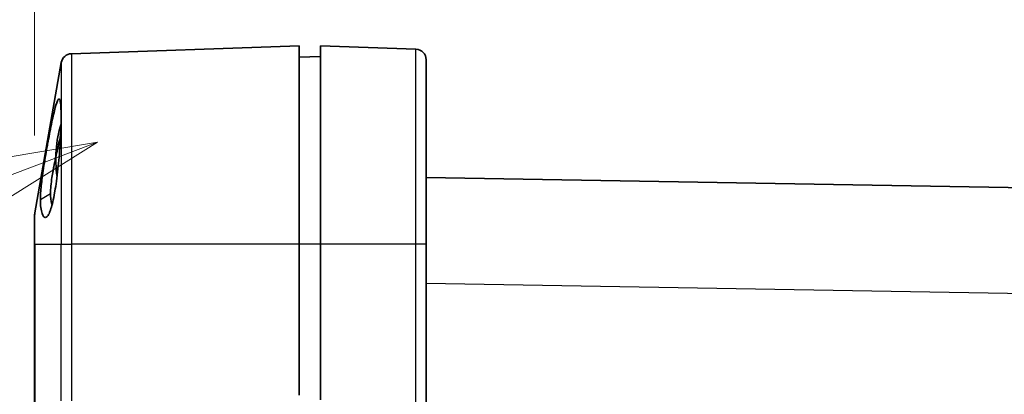
# Model space of a CAD drawing. Units: millimetres. Extents: x 72 to 3993, y 40 to 1445.
# Drawn here: x 1189 to 1282, y 833 to 868 of the extents above; entities that cross this region are included whole.
import ezdxf

# ---------------------------------------------------------------- set-up
doc = ezdxf.new("R2010")
doc.units = ezdxf.units.MM
doc.header["$LTSCALE"] = 5
doc.layers.get('Defpoints').update_dxf_attribs({"lineweight": 25})
for name, color, linetype, lineweight in [('Dimension (ISO)', 7, 'Continuous', 18), ('Symbol (TK)', 100, 'Continuous', 18), ('Visible (ISO)', 7, 'Continuous', 35), ('Visible Narrow (ISO)', 7, 'Continuous', 25)]:
    doc.layers.add(name, color=color, linetype=linetype, lineweight=lineweight)
doc.styles.add('Note Text (TK)', font='txt')
doc.dimstyles.new('Default - Method 1b (TK)', dxfattribs={"dimscale": 5, "dimtxt": 2.5, "dimasz": 2.5, "dimexe": 1, "dimexo": 1.5, "dimgap": 1, "dimtad": 1, "dimtoh": 1, "dimrnd": 1e-08, "dimdsep": 46, "dimtxsty": 'Note Text (TK)', "dimcen": 0.09, "dimdle": 5, "dimclrd": 100, "dimclre": 100, "dimclrt": 7, "dimadec": 1, "dimazin": 1, "dimtfac": 1, "dimtmove": 0, "dimatfit": 3, "dimfxl": 1, "dimtolj": 1, "dimlwd": -1, "dimlwe": -1, "dimarcsym": 0})

# ---------------------------------------------------------------- blocks, each defined once
blk = doc.blocks.new('*D9')
at = {"layer": 'Defpoints', "color": 0}
for p in [(1215.3, 890.761), (1215.3, 865.761), (1190.3, 849.8)]:
    blk.add_point(p, dxfattribs=at)
at = {"layer": 'Dimension (ISO)', "color": 100}
for p, q in [((1190.3, 857.3), (1190.3, 895.761)), ((1215.3, 873.261), (1215.3, 895.761)), ((1177.8, 890.761), (1165.3, 890.761)), ((1190.3, 890.761), (1215.3, 890.761)), ((1227.8, 890.761), (1266.635, 890.761))]:
    blk.add_line(p, q, dxfattribs=at)
for points in [[(1177.8, 892.844), (1177.8, 888.678), (1190.3, 890.761)], [(1227.8, 892.844), (1227.8, 888.678), (1215.3, 890.761)]]:
    blk.add_solid(points, dxfattribs=at)
at = {"layer": 'Dimension (ISO)', "color": 7, "insert": (1245.3, 902.011), "char_height": 12.5, "attachment_point": 4, "style": 'Note Text (TK)'}
blk.add_mtext('\\A1;25', dxfattribs=at)
blk = doc.blocks.new('*D10')
at = {"layer": 'Defpoints', "color": 0}
for p in [(1375, 935.039), (1190.3, 849.8), (1375, 812.603)]:
    blk.add_point(p, dxfattribs=at)
at = {"layer": 'Dimension (ISO)', "color": 100}
for p, q in [((1190.3, 857.3), (1190.3, 940.039)), ((1375, 820.103), (1375, 940.039)), ((1202.8, 935.039), (1362.5, 935.039))]:
    blk.add_line(p, q, dxfattribs=at)
for points in [[(1202.8, 937.122), (1202.8, 932.956), (1190.3, 935.039)], [(1362.5, 937.122), (1362.5, 932.956), (1375, 935.039)]]:
    blk.add_solid(points, dxfattribs=at)
at = {"layer": 'Dimension (ISO)', "color": 7, "insert": (1250.406, 946.289), "char_height": 12.5, "attachment_point": 4, "style": 'Note Text (TK)'}
blk.add_mtext('\\A1;185±3.5', dxfattribs=at)
blk = doc.blocks.new('バルーン3')
at = {"layer": 'Symbol (TK)', "color": 100}
for p, q in [((239.247, 171.333), (236.732, 170.911)), ((236.91, 170.444), (239.247, 171.333)), ((237.088, 169.976), (239.247, 171.333))]:
    blk.add_line(p, q, dxfattribs=at)

msp = doc.modelspace()

# ---------------------------------------------------------------- linework, layer by layer
at = {"layer": 'Visible (ISO)'}
for p, q in [((1215.3, 865.761), (1193.771, 865.009)), ((1215.3, 865.761), (1215.3, 847.031)), ((1217.3, 865.76), (1217.3, 847.03)), ((1226.335, 865.444), (1217.3, 865.76)), ((1217.3, 864.76), (1215.3, 864.69)), ((1190.315, 849.974), (1192.821, 864.183)), ((1227.3, 847.03), (1227.3, 864.445)), ((1369.017, 850.847), (1227.3, 853.321)), ((1190.3, 847.031), (1190.3, 849.8)), ((1227.3, 850.419), (1227.3, 850.318)), ((1190.3, 558.769), (1190.3, 847.031)), ((1215.3, 847.031), (1215.3, 832.747)), ((1217.3, 847.03), (1217.3, 832.327)), ((1227.3, 847.03), (1227.3, 832.073))]:
    msp.add_line(p, q, dxfattribs=at)
for centre, radius, start, end in [((1226.3, 864.445), 1, 0, 88), ((1193.805, 864.01), 1, 92, 170), ((1203.636, 855.06), 11.336, 163.03501, 188.35281), ((1191.3, 849.8), 1, 170, 180)]:
    msp.add_arc(centre, radius, start, end, dxfattribs=at)
for points, knots in [([(1192.802, 859.085), (1192.803, 859.452), (1192.794, 859.764), (1192.761, 860.266), (1192.736, 860.455), (1192.68, 860.661), (1192.653, 860.712), (1192.592, 860.746), (1192.558, 860.728), (1192.432, 860.55), (1192.336, 860.256), (1192.196, 859.743), (1192.143, 859.528), (1191.988, 858.857), (1191.873, 858.308), (1191.689, 857.36), (1191.63, 857.042), (1191.539, 856.546), (1191.508, 856.376), (1191.361, 855.549), (1191.245, 854.871), (1191.042, 853.559), (1190.969, 853.003), (1190.872, 852.075), (1190.844, 851.633), (1190.844, 851.232)], [0.000001, 0.000001, 0.000001, 0.000001, 0.154301, 0.154301, 0.30924, 0.30924, 0.41731, 0.41731, 0.52655, 0.52655, 0.779533, 0.779533, 0.921205, 0.921205, 1.169244, 1.169244, 1.286623, 1.286623, 1.346808, 1.346808, 1.57602, 1.57602, 1.806201, 1.806201, 2.065885, 2.065885, 2.065885, 2.065885]), ([(1190.844, 851.232), (1190.844, 850.953), (1190.858, 850.703), (1190.911, 850.26), (1190.951, 850.073), (1191.079, 849.684), (1191.18, 849.548), (1191.355, 849.538), (1191.415, 849.566), (1191.536, 849.688), (1191.597, 849.781), (1191.719, 850.031), (1191.78, 850.19), (1191.901, 850.569), (1191.961, 850.789), (1192.077, 851.284), (1192.132, 851.557), (1192.27, 852.324), (1192.374, 852.992), (1192.515, 854.216), (1192.552, 854.577), (1192.665, 855.791), (1192.712, 856.517), (1192.761, 857.444), (1192.777, 857.809), (1192.798, 858.488), (1192.803, 858.803), (1192.802, 859.085)], [0.000001, 0.000001, 0.000001, 0.000001, 0.118721, 0.118721, 0.240629, 0.240629, 0.4382, 0.4382, 0.535736, 0.535736, 0.632471, 0.632471, 0.732497, 0.732497, 0.832591, 0.832591, 0.93539, 0.93539, 1.094986, 1.094986, 1.159746, 1.159746, 1.311912, 1.311912, 1.417073, 1.417073, 1.521622, 1.521622, 1.521622, 1.521622]), ([(1192.753, 857.286), (1192.717, 857.135), (1192.68, 856.979), (1192.524, 856.302), (1192.4, 855.749), (1192.223, 854.901), (1192.167, 854.614), (1192.088, 854.203), (1192.065, 854.076), (1192.004, 853.742), (1191.968, 853.536), (1191.892, 853.048), (1191.856, 852.773), (1191.806, 852.264), (1191.793, 852.029), (1191.794, 851.816)], [0.8452449, 0.8452449, 0.8452449, 0.8452449, 0.8986935, 0.8986935, 1.0707272, 1.0707272, 1.1583531, 1.1583531, 1.1976263, 1.1976263, 1.2629912, 1.2629912, 1.3561149, 1.3561149, 1.4462579, 1.4462579, 1.4462579, 1.4462579]), ([(1191.794, 851.816), (1191.793, 851.604), (1191.806, 851.415), (1191.855, 851.078), (1191.891, 850.934), (1191.941, 850.804), (1191.947, 850.788), (1191.954, 850.774)], [0.000001, 0.000001, 0.000001, 0.000001, 0.0897892, 0.0897892, 0.1827199, 0.1827199, 0.1954882, 0.1954882, 0.1954882, 0.1954882]), ([(1227.3, 850.584), (1227.3, 850.584), (1227.3, 850.584), (1227.3, 850.584), (1227.3, 850.584), (1227.3, 850.583), (1227.3, 850.583), (1227.3, 850.582), (1227.3, 850.582), (1227.3, 850.581), (1227.3, 850.581), (1227.3, 850.581), (1227.3, 850.581), (1227.3, 850.581), (1227.3, 850.581), (1227.3, 850.581), (1227.3, 850.581), (1227.3, 850.581), (1227.3, 850.581), (1227.3, 850.581), (1227.3, 850.581), (1227.3, 850.581), (1227.3, 850.581), (1227.3, 850.581)], [0, 0, 0, 0, 0.000018095, 0.000018095, 0.000054286, 0.000054286, 0.000199215, 0.000199215, 0.000273268, 0.000273268, 0.000291531, 0.000291531, 0.000309838, 0.000309838, 0.000346431, 0.000346431, 0.000382666, 0.000382666, 0.000527488, 0.000527488, 0.000728091, 0.000728091, 0.001512824, 0.001512824, 0.001512824, 0.001512824])]:
    msp.add_open_spline(points, degree=3, knots=knots, dxfattribs=at)
at = {"layer": 'Visible Narrow (ISO)'}
for p, q in [((1226.335, 847.03), (1226.335, 865.444)), ((1193.771, 865.009), (1193.771, 847.031)), ((1192.821, 864.183), (1192.821, 847.031)), ((1190.844, 851.232), (1191.794, 851.816)), ((1190.315, 847.031), (1190.315, 849.974)), ((1190.315, 847.031), (1190.3, 847.031)), ((1190.315, 847.031), (1190.315, 558.769)), ((1190.315, 847.031), (1192.821, 847.031)), ((1192.821, 832.222), (1192.821, 847.031)), ((1192.821, 847.031), (1193.771, 847.031)), ((1193.771, 847.031), (1193.771, 832.22)), ((1215.3, 847.031), (1193.771, 847.031)), ((1217.3, 847.03), (1215.3, 847.03)), ((1226.335, 847.03), (1217.3, 847.03)), ((1226.335, 832.07), (1226.335, 847.03)), ((1227.3, 847.03), (1226.335, 847.03)), ((1369.017, 840.849), (1227.3, 843.323))]:
    msp.add_line(p, q, dxfattribs=at)

# ---------------------------------------------------------------- block references
at = {"layer": 'Symbol (TK)', "xscale": 5, "yscale": 5, "zscale": 5}
msp.add_blockref('バルーン3', (0, 0), dxfattribs=at)

# ---------------------------------------------------------------- dimensions: what is measured, and where the dimension line sits
at = {"layer": 'Dimension (ISO)', "color": 100}
for base, p2, override, picture, middle in [((1375, 935.039), (1375, 812.603), {"dimgap": 1, "dimtoh": 0, "dimdec": 0, "dimtol": 1, "dimlim": 0, "dimtp": 3.5, "dimtm": 3.5, "dimtdec": 2, "dimtofl": 0, "dimatfit": 1}, '*D10', (1282.65, 935.039)), ((1215.3, 890.761), (1215.3, 865.761), {"dimgap": 1, "dimtoh": 0, "dimdec": 2, "dimtol": 0, "dimlim": 0, "dimtp": 0, "dimtm": 0, "dimtdec": 2, "dimtofl": 1, "dimatfit": 1}, '*D9', (1253.468, 890.761))]:
    dim = msp.add_linear_dim(base=base, p1=(1190.3, 849.8), p2=p2, angle=180, dimstyle='Default - Method 1b (TK)', override=override, dxfattribs=at)
    dim.commit()
    dim.dimension.update_dxf_attribs({"geometry": picture, "text_midpoint": middle, "dimtype": 160})

doc.saveas('drawing.dxf')
